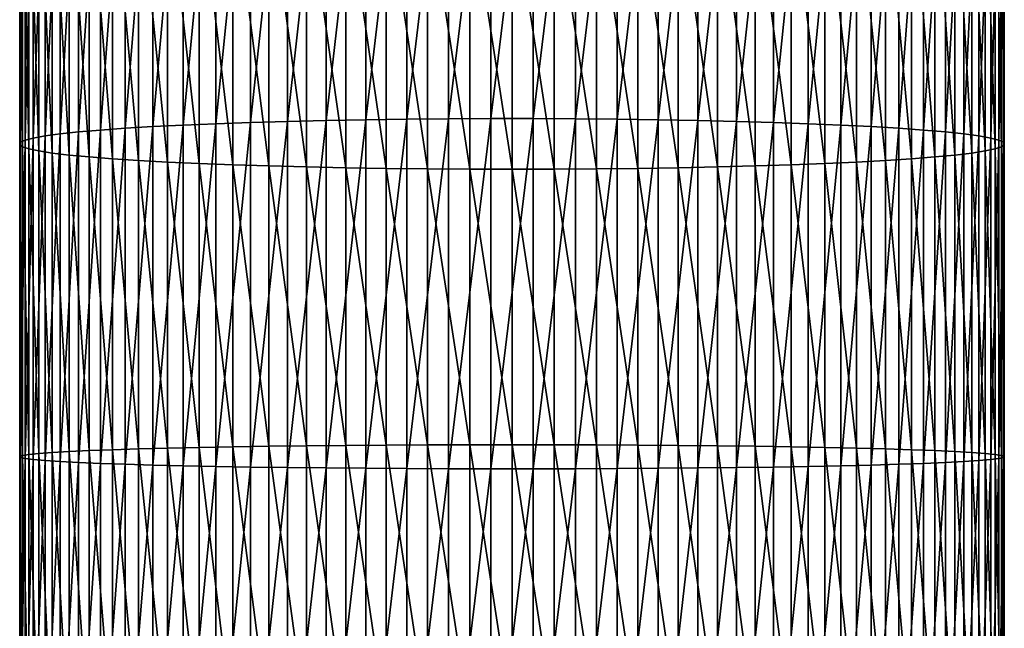
# Model space of a CAD drawing. Extents: x -30 to 96, y -254 to 30.
# Drawn here: x -14 to 14, y -126 to -108 of the extents above; entities that cross this region are included whole.
import ezdxf

# ---------------------------------------------------------------- set-up
doc = ezdxf.new("R2010")
doc.units = 0
doc.header["$MEASUREMENT"] = 0
doc.layers.add('L1', color=7, linetype='Continuous')

msp = doc.modelspace()

# ---------------------------------------------------------------- linework, layer by layer
at = {"layer": 'L1', "color": 7}
for points in [[(-0.606614, -111.2062, 499.8121), (-0.606614, -101.2144, 498.916), (-1.815349, -111.2115, 499.708)], [(-1.815349, -111.2115, 499.708), (-0.606614, -101.2144, 498.916), (-1.815349, -101.2277, 498.8126)], [(0.606614, -111.2062, 499.8121), (0.606614, -101.2144, 498.916), (-0.606614, -111.2062, 499.8121)], [(-0.606614, -111.2062, 499.8121), (0.606614, -101.2144, 498.916), (-0.606614, -101.2144, 498.916)], [(0.606614, -111.2062, 499.8121), (1.815349, -101.2277, 498.8126), (0.606614, -101.2144, 498.916)], [(-7.483294, -111.3161, 497.6783), (-7.483294, -101.486, 496.7967), (-8.4829, -111.3514, 496.9917)], [(-8.4829, -111.3514, 496.9917), (-7.483294, -101.486, 496.7967), (-8.4829, -101.5733, 496.1148)], [(-6.428285, -111.2852, 498.2766), (-6.428285, -101.4098, 497.391), (-7.483294, -111.3161, 497.6783)], [(-7.483294, -111.3161, 497.6783), (-6.428285, -101.4098, 497.391), (-7.483294, -101.486, 496.7967)], [(-5.325682, -111.2592, 498.7821), (-5.325682, -101.3455, 497.893), (-6.428285, -111.2852, 498.2766)], [(-6.428285, -111.2852, 498.2766), (-5.325682, -101.3455, 497.893), (-6.428285, -101.4098, 497.391)], [(-4.183651, -111.2382, 499.191), (-4.183651, -101.2935, 498.2992), (-5.325682, -111.2592, 498.7821)], [(-5.325682, -111.2592, 498.7821), (-4.183651, -101.2935, 498.2992), (-5.325682, -101.3455, 497.893)], [(-3.010645, -111.2222, 499.5004), (-3.010645, -101.2541, 498.6065), (-4.183651, -111.2382, 499.191)], [(-4.183651, -111.2382, 499.191), (-3.010645, -101.2541, 498.6065), (-4.183651, -101.2935, 498.2992)], [(-1.815349, -111.2115, 499.708), (-1.815349, -101.2277, 498.8126), (-3.010645, -111.2222, 499.5004)], [(-3.010645, -111.2222, 499.5004), (-1.815349, -101.2277, 498.8126), (-3.010645, -101.2541, 498.6065)], [(1.815349, -111.2115, 499.708), (1.815349, -101.2277, 498.8126), (0.606614, -111.2062, 499.8121)], [(1.815349, -111.2115, 499.708), (3.010645, -101.2541, 498.6065), (1.815349, -101.2277, 498.8126)], [(3.010645, -111.2222, 499.5004), (3.010645, -101.2541, 498.6065), (1.815349, -111.2115, 499.708)], [(3.010645, -111.2222, 499.5004), (4.183651, -101.2935, 498.2992), (3.010645, -101.2541, 498.6065)], [(4.183651, -111.2382, 499.191), (4.183651, -101.2935, 498.2992), (3.010645, -111.2222, 499.5004)], [(4.183651, -111.2382, 499.191), (5.325682, -101.3455, 497.893), (4.183651, -101.2935, 498.2992)], [(5.325682, -111.2592, 498.7821), (5.325682, -101.3455, 497.893), (4.183651, -111.2382, 499.191)], [(5.325682, -111.2592, 498.7821), (6.428285, -101.4098, 497.391), (5.325682, -101.3455, 497.893)], [(6.428285, -111.2852, 498.2766), (6.428285, -101.4098, 497.391), (5.325682, -111.2592, 498.7821)], [(6.428285, -111.2852, 498.2766), (7.483294, -101.486, 496.7967), (6.428285, -101.4098, 497.391)], [(7.483294, -111.3161, 497.6783), (7.483294, -101.486, 496.7967), (6.428285, -111.2852, 498.2766)], [(7.483294, -111.3161, 497.6783), (8.4829, -101.5733, 496.1148), (7.483294, -101.486, 496.7967)], [(-9.4197, -111.3911, 496.2218), (-9.4197, -101.6713, 495.3501), (-10.28676, -111.4347, 495.3743)], [(-10.28676, -111.4347, 495.3743), (-9.4197, -101.6713, 495.3501), (-10.28676, -101.7791, 494.5084)], [(-8.4829, -111.3514, 496.9917), (-8.4829, -101.5733, 496.1148), (-9.4197, -111.3911, 496.2218)], [(-9.4197, -111.3911, 496.2218), (-8.4829, -101.5733, 496.1148), (-9.4197, -101.6713, 495.3501)], [(8.4829, -111.3514, 496.9917), (8.4829, -101.5733, 496.1148), (7.483294, -111.3161, 497.6783)], [(8.4829, -111.3514, 496.9917), (9.4197, -101.6713, 495.3501), (8.4829, -101.5733, 496.1148)], [(9.4197, -111.3911, 496.2218), (9.4197, -101.6713, 495.3501), (8.4829, -111.3514, 496.9917)], [(9.4197, -111.3911, 496.2218), (10.28676, -101.7791, 494.5084), (9.4197, -101.6713, 495.3501)], [(-11.78655, -111.5327, 493.4723), (-11.78655, -102.0212, 492.6193), (-12.40817, -111.5863, 492.4317)], [(-12.40817, -111.5863, 492.4317), (-11.78655, -102.0212, 492.6193), (-12.40817, -102.1536, 491.5858)], [(-11.07766, -111.482, 494.4555), (-11.07766, -101.896, 493.5959), (-11.78655, -111.5327, 493.4723)], [(-11.78655, -111.5327, 493.4723), (-11.07766, -101.896, 493.5959), (-11.78655, -102.0212, 492.6193)], [(-10.28676, -111.4347, 495.3743), (-10.28676, -101.7791, 494.5084), (-11.07766, -111.482, 494.4555)], [(-11.07766, -111.482, 494.4555), (-10.28676, -101.7791, 494.5084), (-11.07766, -101.896, 493.5959)], [(10.28676, -111.4347, 495.3743), (10.28676, -101.7791, 494.5084), (9.4197, -111.3911, 496.2218)], [(10.28676, -111.4347, 495.3743), (11.07766, -101.896, 493.5959), (10.28676, -101.7791, 494.5084)], [(11.07766, -111.482, 494.4555), (11.07766, -101.896, 493.5959), (10.28676, -111.4347, 495.3743)], [(11.07766, -111.482, 494.4555), (11.78655, -102.0212, 492.6193), (11.07766, -101.896, 493.5959)], [(11.78655, -111.5327, 493.4723), (11.78655, -102.0212, 492.6193), (11.07766, -111.482, 494.4555)], [(11.78655, -111.5327, 493.4723), (12.40817, -102.1536, 491.5858), (11.78655, -102.0212, 492.6193)], [(-12.93793, -111.6424, 491.3418), (-12.93793, -102.2923, 490.5032), (-13.3719, -111.7007, 490.2103)], [(-13.3719, -111.7007, 490.2103), (-12.93793, -102.2923, 490.5032), (-13.3719, -102.4362, 489.3795)], [(-12.40817, -111.5863, 492.4317), (-12.40817, -102.1536, 491.5858), (-12.93793, -111.6424, 491.3418)], [(-12.93793, -111.6424, 491.3418), (-12.40817, -102.1536, 491.5858), (-12.93793, -102.2923, 490.5032)], [(12.40817, -111.5863, 492.4317), (12.40817, -102.1536, 491.5858), (11.78655, -111.5327, 493.4723)], [(12.40817, -111.5863, 492.4317), (12.93793, -102.2923, 490.5032), (12.40817, -102.1536, 491.5858)], [(12.93793, -111.6424, 491.3418), (12.93793, -102.2923, 490.5032), (12.40817, -111.5863, 492.4317)], [(12.93793, -111.6424, 491.3418), (13.3719, -102.4362, 489.3795), (12.93793, -102.2923, 490.5032)], [(-13.70687, -111.7607, 489.0458), (-13.70687, -102.5844, 488.2228), (-13.94035, -111.8219, 487.8568)], [(-13.94035, -111.8219, 487.8568), (-13.70687, -102.5844, 488.2228), (-13.94035, -102.7357, 487.0419)], [(-13.3719, -111.7007, 490.2103), (-13.3719, -102.4362, 489.3795), (-13.70687, -111.7607, 489.0458)], [(-13.70687, -111.7607, 489.0458), (-13.3719, -102.4362, 489.3795), (-13.70687, -102.5844, 488.2228)], [(13.3719, -111.7007, 490.2103), (13.3719, -102.4362, 489.3795), (12.93793, -111.6424, 491.3418)], [(13.3719, -111.7007, 490.2103), (13.70687, -102.5844, 488.2228), (13.3719, -102.4362, 489.3795)], [(13.70687, -111.7607, 489.0458), (13.70687, -102.5844, 488.2228), (13.3719, -111.7007, 490.2103)], [(13.70687, -111.7607, 489.0458), (13.94035, -102.7357, 487.0419), (13.70687, -102.5844, 488.2228)], [(-14.07063, -111.8839, 486.6522), (-14.07063, -102.889, 485.8455), (-14.09674, -111.9463, 485.4408)], [(-14.09674, -111.9463, 485.4408), (-14.07063, -102.889, 485.8455), (-14.09674, -103.0431, 484.6424)], [(-13.94035, -111.8219, 487.8568), (-13.94035, -102.7357, 487.0419), (-14.07063, -111.8839, 486.6522)], [(-14.07063, -111.8839, 486.6522), (-13.94035, -102.7357, 487.0419), (-14.07063, -102.889, 485.8455)], [(13.94035, -111.8219, 487.8568), (13.94035, -102.7357, 487.0419), (13.70687, -111.7607, 489.0458)], [(13.94035, -111.8219, 487.8568), (14.07063, -102.889, 485.8455), (13.94035, -102.7357, 487.0419)], [(14.07063, -111.8839, 486.6522), (14.07063, -102.889, 485.8455), (13.94035, -111.8219, 487.8568)], [(14.07063, -111.8839, 486.6522), (14.09674, -103.0431, 484.6424), (14.07063, -102.889, 485.8455)], [(-14.09674, -111.9463, 485.4408), (-14.09674, -103.0431, 484.6424), (-14.01847, -112.0086, 484.2317)], [(-14.01847, -112.0086, 484.2317), (-14.09674, -103.0431, 484.6424), (-14.01847, -103.197, 483.4415)], [(14.09674, -111.9463, 485.4408), (14.01847, -103.197, 483.4415), (14.09674, -103.0431, 484.6424)], [(14.09674, -111.9463, 485.4408), (14.09674, -103.0431, 484.6424), (14.07063, -111.8839, 486.6522)], [(-14.01847, -112.0086, 484.2317), (-14.01847, -103.197, 483.4415), (-13.83642, -112.0703, 483.0338)], [(-13.83642, -112.0703, 483.0338), (-14.01847, -103.197, 483.4415), (-13.83642, -103.3494, 482.2518)], [(-13.83642, -112.0703, 483.0338), (-13.83642, -103.3494, 482.2518), (-13.55193, -112.1309, 481.856)], [(-13.55193, -112.1309, 481.856), (-13.83642, -103.3494, 482.2518), (-13.55193, -103.4993, 481.0819)], [(13.83642, -112.0703, 483.0338), (13.55193, -103.4993, 481.0819), (13.83642, -103.3494, 482.2518)], [(14.01847, -112.0086, 484.2317), (13.83642, -103.3494, 482.2518), (14.01847, -103.197, 483.4415)], [(13.83642, -112.0703, 483.0338), (13.83642, -103.3494, 482.2518), (14.01847, -112.0086, 484.2317)], [(14.01847, -112.0086, 484.2317), (14.01847, -103.197, 483.4415), (14.09674, -111.9463, 485.4408)], [(-13.1671, -112.1901, 480.7069), (-13.55193, -112.1309, 481.856), (-13.55193, -103.4993, 481.0819)], [(-13.1671, -112.1901, 480.7069), (-13.55193, -103.4993, 481.0819), (-13.1671, -103.6455, 479.9407)], [(-12.6848, -112.2474, 479.5952), (-13.1671, -112.1901, 480.7069), (-13.1671, -103.6455, 479.9407)], [(-12.6848, -112.2474, 479.5952), (-13.1671, -103.6455, 479.9407), (-12.6848, -103.787, 478.8365)], [(13.1671, -112.1901, 480.7069), (12.6848, -103.787, 478.8365), (13.1671, -103.6455, 479.9407)], [(13.55193, -112.1309, 481.856), (13.1671, -103.6455, 479.9407), (13.55193, -103.4993, 481.0819)], [(13.1671, -112.1901, 480.7069), (13.1671, -103.6455, 479.9407), (13.55193, -112.1309, 481.856)], [(13.55193, -112.1309, 481.856), (13.55193, -103.4993, 481.0819), (13.83642, -112.0703, 483.0338)], [(-12.10857, -112.3023, 478.5289), (-12.6848, -112.2474, 479.5952), (-12.6848, -103.787, 478.8365)], [(-12.10857, -112.3023, 478.5289), (-12.6848, -103.787, 478.8365), (-12.10857, -103.9227, 477.7774)], [(-11.4427, -112.3545, 477.5161), (-12.10857, -112.3023, 478.5289), (-12.10857, -103.9227, 477.7774)], [(-11.4427, -112.3545, 477.5161), (-12.10857, -103.9227, 477.7774), (-11.4427, -104.0516, 476.7715)], [(12.10857, -112.3023, 478.5289), (11.4427, -104.0516, 476.7715), (12.10857, -103.9227, 477.7774)], [(12.6848, -112.2474, 479.5952), (12.10857, -103.9227, 477.7774), (12.6848, -103.787, 478.8365)], [(12.10857, -112.3023, 478.5289), (12.10857, -103.9227, 477.7774), (12.6848, -112.2474, 479.5952)], [(12.6848, -112.2474, 479.5952), (12.6848, -103.787, 478.8365), (13.1671, -112.1901, 480.7069)], [(-10.69211, -112.4035, 476.5642), (-11.4427, -112.3545, 477.5161), (-11.4427, -104.0516, 476.7715)], [(-10.69211, -112.4035, 476.5642), (-11.4427, -104.0516, 476.7715), (-10.69211, -104.1727, 475.8261)], [(-9.862362, -112.449, 475.6802), (-10.69211, -112.4035, 476.5642), (-10.69211, -104.1727, 475.8261)], [(-9.862362, -112.449, 475.6802), (-10.69211, -104.1727, 475.8261), (-9.862362, -104.2852, 474.9481)], [(-8.959595, -112.4907, 474.8708), (-9.862362, -112.449, 475.6802), (-9.862362, -104.2852, 474.9481)], [(-8.959595, -112.4907, 474.8708), (-9.862362, -104.2852, 474.9481), (-8.959595, -104.3882, 474.1442)], [(9.862362, -112.449, 475.6802), (8.959595, -104.3882, 474.1442), (9.862362, -104.2852, 474.9481)], [(10.69211, -112.4035, 476.5642), (9.862362, -104.2852, 474.9481), (10.69211, -104.1727, 475.8261)], [(9.862362, -112.449, 475.6802), (9.862362, -104.2852, 474.9481), (10.69211, -112.4035, 476.5642)], [(11.4427, -112.3545, 477.5161), (10.69211, -104.1727, 475.8261), (11.4427, -104.0516, 476.7715)], [(10.69211, -112.4035, 476.5642), (10.69211, -104.1727, 475.8261), (11.4427, -112.3545, 477.5161)], [(11.4427, -112.3545, 477.5161), (11.4427, -104.0516, 476.7715), (12.10857, -112.3023, 478.5289)], [(-7.990494, -112.5282, 474.1419), (-8.959595, -112.4907, 474.8708), (-8.959595, -104.3882, 474.1442)], [(-7.990494, -112.5282, 474.1419), (-8.959595, -104.3882, 474.1442), (-7.990494, -104.4809, 473.4202)], [(-6.962235, -112.5614, 473.4988), (-7.990494, -112.5282, 474.1419), (-7.990494, -104.4809, 473.4202)], [(-6.962235, -112.5614, 473.4988), (-7.990494, -104.4809, 473.4202), (-6.962235, -104.5627, 472.7815)], [(-5.88243, -112.5898, 472.9465), (-6.962235, -112.5614, 473.4988), (-6.962235, -104.5627, 472.7815)], [(-5.88243, -112.5898, 472.9465), (-6.962235, -104.5627, 472.7815), (-5.88243, -104.633, 472.2329)], [(6.962235, -112.5614, 473.4988), (5.88243, -104.633, 472.2329), (6.962235, -104.5627, 472.7815)], [(7.990494, -112.5282, 474.1419), (6.962235, -104.5627, 472.7815), (7.990494, -104.4809, 473.4202)], [(6.962235, -112.5614, 473.4988), (6.962235, -104.5627, 472.7815), (7.990494, -112.5282, 474.1419)], [(8.959595, -112.4907, 474.8708), (7.990494, -104.4809, 473.4202), (8.959595, -104.3882, 474.1442)], [(7.990494, -112.5282, 474.1419), (7.990494, -104.4809, 473.4202), (8.959595, -112.4907, 474.8708)], [(8.959595, -112.4907, 474.8708), (8.959595, -104.3882, 474.1442), (9.862362, -112.449, 475.6802)], [(-4.759073, -112.6134, 472.4888), (-5.88243, -112.5898, 472.9465), (-5.88243, -104.633, 472.2329)], [(-4.759073, -112.6134, 472.4888), (-5.88243, -104.633, 472.2329), (-4.759073, -104.6913, 471.7784)], [(-3.600481, -112.6319, 472.1293), (-4.759073, -112.6134, 472.4888), (-4.759073, -104.6913, 471.7784)], [(-3.600481, -112.6319, 472.1293), (-4.759073, -104.6913, 471.7784), (-3.600481, -104.737, 471.4213)], [(-2.415233, -112.6452, 471.8706), (-3.600481, -112.6319, 472.1293), (-3.600481, -104.737, 471.4213)], [(-2.415233, -112.6452, 471.8706), (-3.600481, -104.737, 471.4213), (-2.415233, -104.7699, 471.1643)], [(-1.212104, -112.6533, 471.7146), (-2.415233, -112.6452, 471.8706), (-2.415233, -104.7699, 471.1643)], [(-1.212104, -112.6533, 471.7146), (-2.415233, -104.7699, 471.1643), (-1.212104, -104.7898, 471.0094)], [(0, -112.6559, 471.6625), (-1.212104, -112.6533, 471.7146), (-1.212104, -104.7898, 471.0094)], [(0, -112.6559, 471.6625), (-1.212104, -104.7898, 471.0094), (0, -104.7964, 470.9576)], [(1.212104, -112.6533, 471.7146), (0, -104.7964, 470.9576), (1.212104, -104.7898, 471.0094)], [(0, -112.6559, 471.6625), (0, -104.7964, 470.9576), (1.212104, -112.6533, 471.7146)], [(2.415233, -112.6452, 471.8706), (1.212104, -104.7898, 471.0094), (2.415233, -104.7699, 471.1643)], [(1.212104, -112.6533, 471.7146), (1.212104, -104.7898, 471.0094), (2.415233, -112.6452, 471.8706)], [(3.600481, -112.6319, 472.1293), (2.415233, -104.7699, 471.1643), (3.600481, -104.737, 471.4213)], [(2.415233, -112.6452, 471.8706), (2.415233, -104.7699, 471.1643), (3.600481, -112.6319, 472.1293)], [(4.759073, -112.6134, 472.4888), (3.600481, -104.737, 471.4213), (4.759073, -104.6913, 471.7784)], [(3.600481, -112.6319, 472.1293), (3.600481, -104.737, 471.4213), (4.759073, -112.6134, 472.4888)], [(5.88243, -112.5898, 472.9465), (4.759073, -104.6913, 471.7784), (5.88243, -104.633, 472.2329)], [(4.759073, -112.6134, 472.4888), (4.759073, -104.6913, 471.7784), (5.88243, -112.5898, 472.9465)], [(5.88243, -112.5898, 472.9465), (5.88243, -104.633, 472.2329), (6.962235, -112.5614, 473.4988)], [(-8.4829, -121.1679, 497.124), (-8.4829, -111.3514, 496.9917), (-9.4197, -121.149, 496.3533)], [(-9.4197, -121.149, 496.3533), (-8.4829, -111.3514, 496.9917), (-9.4197, -111.3911, 496.2218)], [(-7.483294, -121.1847, 497.8113), (-7.483294, -111.3161, 497.6783), (-8.4829, -121.1679, 497.124)], [(-8.4829, -121.1679, 497.124), (-7.483294, -111.3161, 497.6783), (-8.4829, -111.3514, 496.9917)], [(-6.428285, -121.1994, 498.4102), (-6.428285, -111.2852, 498.2766), (-7.483294, -121.1847, 497.8113)], [(-7.483294, -121.1847, 497.8113), (-6.428285, -111.2852, 498.2766), (-7.483294, -111.3161, 497.6783)], [(-5.325682, -121.2118, 498.9162), (-5.325682, -111.2592, 498.7821), (-6.428285, -121.1994, 498.4102)], [(-6.428285, -121.1994, 498.4102), (-5.325682, -111.2592, 498.7821), (-6.428285, -111.2852, 498.2766)], [(-4.183651, -121.2218, 499.3256), (-4.183651, -111.2382, 499.191), (-5.325682, -121.2118, 498.9162)], [(-5.325682, -121.2118, 498.9162), (-4.183651, -111.2382, 499.191), (-5.325682, -111.2592, 498.7821)], [(-3.010645, -121.2294, 499.6353), (-3.010645, -111.2222, 499.5004), (-4.183651, -121.2218, 499.3256)], [(-4.183651, -121.2218, 499.3256), (-3.010645, -111.2222, 499.5004), (-4.183651, -111.2382, 499.191)], [(-1.815349, -121.2345, 499.843), (-1.815349, -111.2115, 499.708), (-3.010645, -121.2294, 499.6353)], [(-3.010645, -121.2294, 499.6353), (-1.815349, -111.2115, 499.708), (-3.010645, -111.2222, 499.5004)], [(-0.606614, -121.2371, 499.9473), (-0.606614, -111.2062, 499.8121), (-1.815349, -121.2345, 499.843)], [(-1.815349, -121.2345, 499.843), (-0.606614, -111.2062, 499.8121), (-1.815349, -111.2115, 499.708)], [(0.606614, -121.2371, 499.9473), (0.606614, -111.2062, 499.8121), (-0.606614, -121.2371, 499.9473)], [(-0.606614, -121.2371, 499.9473), (0.606614, -111.2062, 499.8121), (-0.606614, -111.2062, 499.8121)], [(0.606614, -121.2371, 499.9473), (1.815349, -111.2115, 499.708), (0.606614, -111.2062, 499.8121)], [(1.815349, -121.2345, 499.843), (1.815349, -111.2115, 499.708), (0.606614, -121.2371, 499.9473)], [(1.815349, -121.2345, 499.843), (3.010645, -111.2222, 499.5004), (1.815349, -111.2115, 499.708)], [(3.010645, -121.2294, 499.6353), (3.010645, -111.2222, 499.5004), (1.815349, -121.2345, 499.843)], [(3.010645, -121.2294, 499.6353), (4.183651, -111.2382, 499.191), (3.010645, -111.2222, 499.5004)], [(4.183651, -121.2218, 499.3256), (4.183651, -111.2382, 499.191), (3.010645, -121.2294, 499.6353)], [(4.183651, -121.2218, 499.3256), (5.325682, -111.2592, 498.7821), (4.183651, -111.2382, 499.191)], [(5.325682, -121.2118, 498.9162), (5.325682, -111.2592, 498.7821), (4.183651, -121.2218, 499.3256)], [(5.325682, -121.2118, 498.9162), (6.428285, -111.2852, 498.2766), (5.325682, -111.2592, 498.7821)], [(6.428285, -121.1994, 498.4102), (6.428285, -111.2852, 498.2766), (5.325682, -121.2118, 498.9162)], [(6.428285, -121.1994, 498.4102), (7.483294, -111.3161, 497.6783), (6.428285, -111.2852, 498.2766)], [(7.483294, -121.1847, 497.8113), (7.483294, -111.3161, 497.6783), (6.428285, -121.1994, 498.4102)], [(7.483294, -121.1847, 497.8113), (8.4829, -111.3514, 496.9917), (7.483294, -111.3161, 497.6783)], [(8.4829, -121.1679, 497.124), (8.4829, -111.3514, 496.9917), (7.483294, -121.1847, 497.8113)], [(8.4829, -121.1679, 497.124), (9.4197, -111.3911, 496.2218), (8.4829, -111.3514, 496.9917)], [(-12.93793, -121.0292, 491.4682), (-12.93793, -111.6424, 491.3418), (-13.3719, -121.0015, 490.3356)], [(-13.3719, -121.0015, 490.3356), (-12.93793, -111.6424, 491.3418), (-13.3719, -111.7007, 490.2103)], [(-12.40817, -121.056, 492.5594), (-12.40817, -111.5863, 492.4317), (-12.93793, -121.0292, 491.4682)], [(-12.93793, -121.0292, 491.4682), (-12.40817, -111.5863, 492.4317), (-12.93793, -111.6424, 491.3418)], [(-11.78655, -121.0815, 493.6009), (-11.78655, -111.5327, 493.4723), (-12.40817, -121.056, 492.5594)], [(-12.40817, -121.056, 492.5594), (-11.78655, -111.5327, 493.4723), (-12.40817, -111.5863, 492.4317)], [(-11.07766, -121.1056, 494.5852), (-11.07766, -111.482, 494.4555), (-11.78655, -121.0815, 493.6009)], [(-11.78655, -121.0815, 493.6009), (-11.07766, -111.482, 494.4555), (-11.78655, -111.5327, 493.4723)], [(-10.28676, -121.1282, 495.5049), (-10.28676, -111.4347, 495.3743), (-11.07766, -121.1056, 494.5852)], [(-11.07766, -121.1056, 494.5852), (-10.28676, -111.4347, 495.3743), (-11.07766, -111.482, 494.4555)], [(-9.4197, -121.149, 496.3533), (-9.4197, -111.3911, 496.2218), (-10.28676, -121.1282, 495.5049)], [(-10.28676, -121.1282, 495.5049), (-9.4197, -111.3911, 496.2218), (-10.28676, -111.4347, 495.3743)], [(9.4197, -121.149, 496.3533), (9.4197, -111.3911, 496.2218), (8.4829, -121.1679, 497.124)], [(9.4197, -121.149, 496.3533), (10.28676, -111.4347, 495.3743), (9.4197, -111.3911, 496.2218)], [(10.28676, -121.1282, 495.5049), (10.28676, -111.4347, 495.3743), (9.4197, -121.149, 496.3533)], [(10.28676, -121.1282, 495.5049), (11.07766, -111.482, 494.4555), (10.28676, -111.4347, 495.3743)], [(11.07766, -121.1056, 494.5852), (11.07766, -111.482, 494.4555), (10.28676, -121.1282, 495.5049)], [(11.07766, -121.1056, 494.5852), (11.78655, -111.5327, 493.4723), (11.07766, -111.482, 494.4555)], [(11.78655, -121.0815, 493.6009), (11.78655, -111.5327, 493.4723), (11.07766, -121.1056, 494.5852)], [(11.78655, -121.0815, 493.6009), (12.40817, -111.5863, 492.4317), (11.78655, -111.5327, 493.4723)], [(12.40817, -121.056, 492.5594), (12.40817, -111.5863, 492.4317), (11.78655, -121.0815, 493.6009)], [(12.40817, -121.056, 492.5594), (12.93793, -111.6424, 491.3418), (12.40817, -111.5863, 492.4317)], [(12.93793, -121.0292, 491.4682), (12.93793, -111.6424, 491.3418), (12.40817, -121.056, 492.5594)], [(12.93793, -121.0292, 491.4682), (13.3719, -111.7007, 490.2103), (12.93793, -111.6424, 491.3418)], [(-14.07063, -120.9141, 486.7739), (-14.07063, -111.8839, 486.6522), (-14.09674, -120.8844, 485.5613)], [(-14.09674, -120.8844, 485.5613), (-14.07063, -111.8839, 486.6522), (-14.09674, -111.9463, 485.4408)], [(-13.94035, -120.9437, 487.9797), (-13.94035, -111.8219, 487.8568), (-14.07063, -120.9141, 486.7739)], [(-14.07063, -120.9141, 486.7739), (-13.94035, -111.8219, 487.8568), (-14.07063, -111.8839, 486.6522)], [(-13.70687, -120.9729, 489.1699), (-13.70687, -111.7607, 489.0458), (-13.94035, -120.9437, 487.9797)], [(-13.94035, -120.9437, 487.9797), (-13.70687, -111.7607, 489.0458), (-13.94035, -111.8219, 487.8568)], [(-13.3719, -121.0015, 490.3356), (-13.3719, -111.7007, 490.2103), (-13.70687, -120.9729, 489.1699)], [(-13.70687, -120.9729, 489.1699), (-13.3719, -111.7007, 490.2103), (-13.70687, -111.7607, 489.0458)], [(13.3719, -121.0015, 490.3356), (13.3719, -111.7007, 490.2103), (12.93793, -121.0292, 491.4682)], [(13.3719, -121.0015, 490.3356), (13.70687, -111.7607, 489.0458), (13.3719, -111.7007, 490.2103)], [(13.70687, -120.9729, 489.1699), (13.70687, -111.7607, 489.0458), (13.3719, -121.0015, 490.3356)], [(13.70687, -120.9729, 489.1699), (13.94035, -111.8219, 487.8568), (13.70687, -111.7607, 489.0458)], [(13.94035, -120.9437, 487.9797), (13.94035, -111.8219, 487.8568), (13.70687, -120.9729, 489.1699)], [(13.94035, -120.9437, 487.9797), (14.07063, -111.8839, 486.6522), (13.94035, -111.8219, 487.8568)], [(14.07063, -120.9141, 486.7739), (14.07063, -111.8839, 486.6522), (13.94035, -120.9437, 487.9797)], [(14.07063, -120.9141, 486.7739), (14.09674, -111.9463, 485.4408), (14.07063, -111.8839, 486.6522)], [(-14.09674, -120.8844, 485.5613), (-14.09674, -111.9463, 485.4408), (-14.01847, -120.8547, 484.3509)], [(-14.01847, -120.8547, 484.3509), (-14.09674, -111.9463, 485.4408), (-14.01847, -112.0086, 484.2317)], [(-14.01847, -120.8547, 484.3509), (-14.01847, -112.0086, 484.2317), (-13.83642, -120.8254, 483.1518)], [(-13.83642, -120.8254, 483.1518), (-14.01847, -112.0086, 484.2317), (-13.83642, -112.0703, 483.0338)], [(-13.83642, -120.8254, 483.1518), (-13.83642, -112.0703, 483.0338), (-13.55193, -120.7964, 481.9728)], [(-13.55193, -120.7964, 481.9728), (-13.83642, -112.0703, 483.0338), (-13.55193, -112.1309, 481.856)], [(-13.1671, -120.7682, 480.8225), (-13.55193, -120.7964, 481.9728), (-13.55193, -112.1309, 481.856)], [(-13.1671, -120.7682, 480.8225), (-13.55193, -112.1309, 481.856), (-13.1671, -112.1901, 480.7069)], [(-12.6848, -120.741, 479.7096), (-13.1671, -120.7682, 480.8225), (-13.1671, -112.1901, 480.7069)], [(-12.6848, -120.741, 479.7096), (-13.1671, -112.1901, 480.7069), (-12.6848, -112.2474, 479.5952)], [(13.1671, -120.7682, 480.8225), (12.6848, -112.2474, 479.5952), (13.1671, -112.1901, 480.7069)], [(13.55193, -120.7964, 481.9728), (13.1671, -112.1901, 480.7069), (13.55193, -112.1309, 481.856)], [(13.1671, -120.7682, 480.8225), (13.1671, -112.1901, 480.7069), (13.55193, -120.7964, 481.9728)], [(13.83642, -120.8254, 483.1518), (13.55193, -112.1309, 481.856), (13.83642, -112.0703, 483.0338)], [(13.55193, -120.7964, 481.9728), (13.55193, -112.1309, 481.856), (13.83642, -120.8254, 483.1518)], [(14.01847, -120.8547, 484.3509), (13.83642, -112.0703, 483.0338), (14.01847, -112.0086, 484.2317)], [(13.83642, -120.8254, 483.1518), (13.83642, -112.0703, 483.0338), (14.01847, -120.8547, 484.3509)], [(14.09674, -120.8844, 485.5613), (14.01847, -112.0086, 484.2317), (14.09674, -111.9463, 485.4408)], [(14.01847, -120.8547, 484.3509), (14.01847, -112.0086, 484.2317), (14.09674, -120.8844, 485.5613)], [(14.09674, -120.8844, 485.5613), (14.09674, -111.9463, 485.4408), (14.07063, -120.9141, 486.7739)], [(-12.10857, -120.7148, 478.6423), (-12.6848, -120.741, 479.7096), (-12.6848, -112.2474, 479.5952)], [(-12.10857, -120.7148, 478.6423), (-12.6848, -112.2474, 479.5952), (-12.10857, -112.3023, 478.5289)], [(-11.4427, -120.6899, 477.6284), (-12.10857, -120.7148, 478.6423), (-12.10857, -112.3023, 478.5289)], [(-11.4427, -120.6899, 477.6284), (-12.10857, -112.3023, 478.5289), (-11.4427, -112.3545, 477.5161)], [(-10.69211, -120.6666, 476.6756), (-11.4427, -120.6899, 477.6284), (-11.4427, -112.3545, 477.5161)], [(-10.69211, -120.6666, 476.6756), (-11.4427, -112.3545, 477.5161), (-10.69211, -112.4035, 476.5642)], [(-9.862362, -120.6449, 475.7907), (-10.69211, -120.6666, 476.6756), (-10.69211, -112.4035, 476.5642)], [(-9.862362, -120.6449, 475.7907), (-10.69211, -112.4035, 476.5642), (-9.862362, -112.449, 475.6802)], [(-8.959595, -120.625, 474.9804), (-9.862362, -120.6449, 475.7907), (-9.862362, -112.449, 475.6802)], [(-8.959595, -120.625, 474.9804), (-9.862362, -112.449, 475.6802), (-8.959595, -112.4907, 474.8708)], [(-7.990494, -120.6071, 474.2507), (-8.959595, -120.625, 474.9804), (-8.959595, -112.4907, 474.8708)], [(-7.990494, -120.6071, 474.2507), (-8.959595, -112.4907, 474.8708), (-7.990494, -112.5282, 474.1419)], [(8.959595, -120.625, 474.9804), (7.990494, -112.5282, 474.1419), (8.959595, -112.4907, 474.8708)], [(9.862362, -120.6449, 475.7907), (8.959595, -112.4907, 474.8708), (9.862362, -112.449, 475.6802)], [(8.959595, -120.625, 474.9804), (8.959595, -112.4907, 474.8708), (9.862362, -120.6449, 475.7907)], [(10.69211, -120.6666, 476.6756), (9.862362, -112.449, 475.6802), (10.69211, -112.4035, 476.5642)], [(9.862362, -120.6449, 475.7907), (9.862362, -112.449, 475.6802), (10.69211, -120.6666, 476.6756)], [(11.4427, -120.6899, 477.6284), (10.69211, -112.4035, 476.5642), (11.4427, -112.3545, 477.5161)], [(10.69211, -120.6666, 476.6756), (10.69211, -112.4035, 476.5642), (11.4427, -120.6899, 477.6284)], [(12.10857, -120.7148, 478.6423), (11.4427, -112.3545, 477.5161), (12.10857, -112.3023, 478.5289)], [(11.4427, -120.6899, 477.6284), (11.4427, -112.3545, 477.5161), (12.10857, -120.7148, 478.6423)], [(12.6848, -120.741, 479.7096), (12.10857, -112.3023, 478.5289), (12.6848, -112.2474, 479.5952)], [(12.10857, -120.7148, 478.6423), (12.10857, -112.3023, 478.5289), (12.6848, -120.741, 479.7096)], [(12.6848, -120.741, 479.7096), (12.6848, -112.2474, 479.5952), (13.1671, -120.7682, 480.8225)], [(-6.962235, -120.5914, 473.607), (-7.990494, -120.6071, 474.2507), (-7.990494, -112.5282, 474.1419)], [(-6.962235, -120.5914, 473.607), (-7.990494, -112.5282, 474.1419), (-6.962235, -112.5614, 473.4988)], [(-5.88243, -120.5778, 473.0541), (-6.962235, -120.5914, 473.607), (-6.962235, -112.5614, 473.4988)], [(-5.88243, -120.5778, 473.0541), (-6.962235, -112.5614, 473.4988), (-5.88243, -112.5898, 472.9465)], [(-4.759073, -120.5666, 472.596), (-5.88243, -120.5778, 473.0541), (-5.88243, -112.5898, 472.9465)], [(-4.759073, -120.5666, 472.596), (-5.88243, -112.5898, 472.9465), (-4.759073, -112.6134, 472.4888)], [(-3.600481, -120.5578, 472.2361), (-4.759073, -120.5666, 472.596), (-4.759073, -112.6134, 472.4888)], [(-3.600481, -120.5578, 472.2361), (-4.759073, -112.6134, 472.4888), (-3.600481, -112.6319, 472.1293)], [(-2.415233, -120.5514, 471.9771), (-3.600481, -120.5578, 472.2361), (-3.600481, -112.6319, 472.1293)], [(-2.415233, -120.5514, 471.9771), (-3.600481, -112.6319, 472.1293), (-2.415233, -112.6452, 471.8706)], [(-1.212104, -120.5476, 471.821), (-2.415233, -120.5514, 471.9771), (-2.415233, -112.6452, 471.8706)], [(-1.212104, -120.5476, 471.821), (-2.415233, -112.6452, 471.8706), (-1.212104, -112.6533, 471.7146)], [(0, -120.5463, 471.7688), (-1.212104, -120.5476, 471.821), (-1.212104, -112.6533, 471.7146)], [(0, -120.5463, 471.7688), (-1.212104, -112.6533, 471.7146), (0, -112.6559, 471.6625)], [(1.212104, -120.5476, 471.821), (0, -112.6559, 471.6625), (1.212104, -112.6533, 471.7146)], [(0, -120.5463, 471.7688), (0, -112.6559, 471.6625), (1.212104, -120.5476, 471.821)], [(2.415233, -120.5514, 471.9771), (1.212104, -112.6533, 471.7146), (2.415233, -112.6452, 471.8706)], [(1.212104, -120.5476, 471.821), (1.212104, -112.6533, 471.7146), (2.415233, -120.5514, 471.9771)], [(3.600481, -120.5578, 472.2361), (2.415233, -112.6452, 471.8706), (3.600481, -112.6319, 472.1293)], [(2.415233, -120.5514, 471.9771), (2.415233, -112.6452, 471.8706), (3.600481, -120.5578, 472.2361)], [(4.759073, -120.5666, 472.596), (3.600481, -112.6319, 472.1293), (4.759073, -112.6134, 472.4888)], [(3.600481, -120.5578, 472.2361), (3.600481, -112.6319, 472.1293), (4.759073, -120.5666, 472.596)], [(5.88243, -120.5778, 473.0541), (4.759073, -112.6134, 472.4888), (5.88243, -112.5898, 472.9465)], [(4.759073, -120.5666, 472.596), (4.759073, -112.6134, 472.4888), (5.88243, -120.5778, 473.0541)], [(6.962235, -120.5914, 473.607), (5.88243, -112.5898, 472.9465), (6.962235, -112.5614, 473.4988)], [(5.88243, -120.5778, 473.0541), (5.88243, -112.5898, 472.9465), (6.962235, -120.5914, 473.607)], [(7.990494, -120.6071, 474.2507), (6.962235, -112.5614, 473.4988), (7.990494, -112.5282, 474.1419)], [(6.962235, -120.5914, 473.607), (6.962235, -112.5614, 473.4988), (7.990494, -120.6071, 474.2507)], [(7.990494, -120.6071, 474.2507), (7.990494, -112.5282, 474.1419), (8.959595, -120.625, 474.9804)], [(-10.69211, -128.9143, 476.1594), (-11.4427, -120.6899, 477.6284), (-10.69211, -120.6666, 476.6756)], [(-9.862362, -128.8255, 475.2788), (-10.69211, -120.6666, 476.6756), (-9.862362, -120.6449, 475.7907)], [(-9.862362, -128.8255, 475.2788), (-10.69211, -128.9143, 476.1594), (-10.69211, -120.6666, 476.6756)], [(-8.959595, -128.7442, 474.4724), (-9.862362, -120.6449, 475.7907), (-8.959595, -120.625, 474.9804)], [(-8.959595, -128.7442, 474.4724), (-9.862362, -128.8255, 475.2788), (-9.862362, -120.6449, 475.7907)], [(-7.990494, -128.671, 473.7461), (-8.959595, -120.625, 474.9804), (-7.990494, -120.6071, 474.2507)], [(-7.990494, -128.671, 473.7461), (-8.959595, -128.7442, 474.4724), (-8.959595, -120.625, 474.9804)], [(-6.962235, -128.6064, 473.1055), (-7.990494, -120.6071, 474.2507), (-6.962235, -120.5914, 473.607)], [(-6.962235, -128.6064, 473.1055), (-7.990494, -128.671, 473.7461), (-7.990494, -120.6071, 474.2507)], [(-5.88243, -128.5509, 472.5552), (-6.962235, -120.5914, 473.607), (-5.88243, -120.5778, 473.0541)], [(-5.88243, -128.5509, 472.5552), (-6.962235, -128.6064, 473.1055), (-6.962235, -120.5914, 473.607)], [(-4.759073, -128.505, 472.0992), (-5.88243, -120.5778, 473.0541), (-4.759073, -120.5666, 472.596)], [(-4.759073, -128.505, 472.0992), (-5.88243, -128.5509, 472.5552), (-5.88243, -120.5778, 473.0541)], [(-3.600481, -128.4689, 471.7411), (-4.759073, -120.5666, 472.596), (-3.600481, -120.5578, 472.2361)], [(-3.600481, -128.4689, 471.7411), (-4.759073, -128.505, 472.0992), (-4.759073, -120.5666, 472.596)], [(-2.415233, -128.4429, 471.4833), (-3.600481, -120.5578, 472.2361), (-2.415233, -120.5514, 471.9771)], [(-2.415233, -128.4429, 471.4833), (-3.600481, -128.4689, 471.7411), (-3.600481, -120.5578, 472.2361)], [(-1.212104, -128.4272, 471.3279), (-2.415233, -120.5514, 471.9771), (-1.212104, -120.5476, 471.821)], [(-1.212104, -128.4272, 471.3279), (-2.415233, -128.4429, 471.4833), (-2.415233, -120.5514, 471.9771)], [(0, -128.422, 471.276), (-1.212104, -120.5476, 471.821), (0, -120.5463, 471.7688)], [(0, -128.422, 471.276), (-1.212104, -128.4272, 471.3279), (-1.212104, -120.5476, 471.821)], [(0, -128.422, 471.276), (0, -120.5463, 471.7688), (1.212104, -128.4272, 471.3279)], [(1.212104, -128.4272, 471.3279), (0, -120.5463, 471.7688), (1.212104, -120.5476, 471.821)], [(1.212104, -128.4272, 471.3279), (1.212104, -120.5476, 471.821), (2.415233, -128.4429, 471.4833)], [(2.415233, -128.4429, 471.4833), (1.212104, -120.5476, 471.821), (2.415233, -120.5514, 471.9771)], [(2.415233, -128.4429, 471.4833), (2.415233, -120.5514, 471.9771), (3.600481, -128.4689, 471.7411)], [(3.600481, -128.4689, 471.7411), (2.415233, -120.5514, 471.9771), (3.600481, -120.5578, 472.2361)], [(3.600481, -128.4689, 471.7411), (3.600481, -120.5578, 472.2361), (4.759073, -128.505, 472.0992)], [(4.759073, -128.505, 472.0992), (3.600481, -120.5578, 472.2361), (4.759073, -120.5666, 472.596)], [(4.759073, -128.505, 472.0992), (4.759073, -120.5666, 472.596), (5.88243, -128.5509, 472.5552)], [(5.88243, -128.5509, 472.5552), (4.759073, -120.5666, 472.596), (5.88243, -120.5778, 473.0541)], [(5.88243, -128.5509, 472.5552), (5.88243, -120.5778, 473.0541), (6.962235, -128.6064, 473.1055)], [(6.962235, -128.6064, 473.1055), (5.88243, -120.5778, 473.0541), (6.962235, -120.5914, 473.607)], [(6.962235, -128.6064, 473.1055), (6.962235, -120.5914, 473.607), (7.990494, -128.671, 473.7461)], [(7.990494, -128.671, 473.7461), (6.962235, -120.5914, 473.607), (7.990494, -120.6071, 474.2507)], [(7.990494, -128.671, 473.7461), (7.990494, -120.6071, 474.2507), (8.959595, -128.7442, 474.4724)], [(8.959595, -128.7442, 474.4724), (7.990494, -120.6071, 474.2507), (8.959595, -120.625, 474.9804)], [(8.959595, -128.7442, 474.4724), (8.959595, -120.625, 474.9804), (9.862362, -128.8255, 475.2788)], [(9.862362, -128.8255, 475.2788), (8.959595, -120.625, 474.9804), (9.862362, -120.6449, 475.7907)], [(9.862362, -128.8255, 475.2788), (9.862362, -120.6449, 475.7907), (10.69211, -128.9143, 476.1594)], [(10.69211, -128.9143, 476.1594), (9.862362, -120.6449, 475.7907), (10.69211, -120.6666, 476.6756)], [(10.69211, -128.9143, 476.1594), (10.69211, -120.6666, 476.6756), (11.4427, -129.0099, 477.1078)], [(11.4427, -129.0099, 477.1078), (10.69211, -120.6666, 476.6756), (11.4427, -120.6899, 477.6284)], [(-14.01847, -129.6844, 483.7984), (-14.09674, -120.8844, 485.5613), (-14.01847, -120.8547, 484.3509)], [(-14.09674, -129.8059, 485.003), (-14.07063, -120.9141, 486.7739), (-14.09674, -120.8844, 485.5613)], [(-14.09674, -129.8059, 485.003), (-14.09674, -120.8844, 485.5613), (-14.01847, -129.6844, 483.7984)], [(-14.07063, -129.9275, 486.2099), (-14.07063, -120.9141, 486.7739), (-14.09674, -129.8059, 485.003)], [(-14.07063, -129.9275, 486.2099), (-13.94035, -120.9437, 487.9797), (-14.07063, -120.9141, 486.7739)], [(-13.94035, -130.0485, 487.41), (-13.94035, -120.9437, 487.9797), (-14.07063, -129.9275, 486.2099)], [(-13.83642, -129.5641, 482.605), (-14.01847, -120.8547, 484.3509), (-13.83642, -120.8254, 483.1518)], [(-14.01847, -129.6844, 483.7984), (-14.01847, -120.8547, 484.3509), (-13.83642, -129.5641, 482.605)], [(-13.94035, -130.0485, 487.41), (-13.70687, -120.9729, 489.1699), (-13.94035, -120.9437, 487.9797)], [(-13.55193, -129.4458, 481.4315), (-13.83642, -120.8254, 483.1518), (-13.55193, -120.7964, 481.9728)], [(-13.83642, -129.5641, 482.605), (-13.83642, -120.8254, 483.1518), (-13.55193, -129.4458, 481.4315)], [(-13.1671, -129.3304, 480.2868), (-13.55193, -120.7964, 481.9728), (-13.1671, -120.7682, 480.8225)], [(-13.1671, -129.3304, 480.2868), (-13.55193, -129.4458, 481.4315), (-13.55193, -120.7964, 481.9728)], [(-12.6848, -129.2187, 479.1791), (-13.1671, -120.7682, 480.8225), (-12.6848, -120.741, 479.7096)], [(-12.6848, -129.2187, 479.1791), (-13.1671, -129.3304, 480.2868), (-13.1671, -120.7682, 480.8225)], [(-12.10857, -129.1116, 478.1169), (-12.6848, -120.741, 479.7096), (-12.10857, -120.7148, 478.6423)], [(-12.10857, -129.1116, 478.1169), (-12.6848, -129.2187, 479.1791), (-12.6848, -120.741, 479.7096)], [(-11.4427, -129.0099, 477.1078), (-12.10857, -120.7148, 478.6423), (-11.4427, -120.6899, 477.6284)], [(-11.4427, -129.0099, 477.1078), (-12.10857, -129.1116, 478.1169), (-12.10857, -120.7148, 478.6423)], [(-10.69211, -128.9143, 476.1594), (-11.4427, -129.0099, 477.1078), (-11.4427, -120.6899, 477.6284)], [(11.4427, -129.0099, 477.1078), (11.4427, -120.6899, 477.6284), (12.10857, -129.1116, 478.1169)], [(12.10857, -129.1116, 478.1169), (11.4427, -120.6899, 477.6284), (12.10857, -120.7148, 478.6423)], [(12.10857, -129.1116, 478.1169), (12.10857, -120.7148, 478.6423), (12.6848, -129.2187, 479.1791)], [(12.6848, -129.2187, 479.1791), (12.10857, -120.7148, 478.6423), (12.6848, -120.741, 479.7096)], [(12.6848, -129.2187, 479.1791), (12.6848, -120.741, 479.7096), (13.1671, -129.3304, 480.2868)], [(13.1671, -129.3304, 480.2868), (12.6848, -120.741, 479.7096), (13.1671, -120.7682, 480.8225)], [(13.1671, -129.3304, 480.2868), (13.1671, -120.7682, 480.8225), (13.55193, -129.4458, 481.4315)], [(13.55193, -129.4458, 481.4315), (13.1671, -120.7682, 480.8225), (13.55193, -120.7964, 481.9728)], [(13.55193, -129.4458, 481.4315), (13.55193, -120.7964, 481.9728), (13.83642, -129.5641, 482.605)], [(13.83642, -129.5641, 482.605), (13.55193, -120.7964, 481.9728), (13.83642, -120.8254, 483.1518)], [(13.94035, -130.0485, 487.41), (13.94035, -120.9437, 487.9797), (13.70687, -130.1679, 488.5945)], [(13.70687, -130.1679, 488.5945), (13.94035, -120.9437, 487.9797), (13.70687, -120.9729, 489.1699)], [(13.83642, -129.5641, 482.605), (13.83642, -120.8254, 483.1518), (14.01847, -129.6844, 483.7984)], [(14.01847, -129.6844, 483.7984), (13.83642, -120.8254, 483.1518), (14.01847, -120.8547, 484.3509)], [(14.07063, -129.9275, 486.2099), (14.07063, -120.9141, 486.7739), (13.94035, -130.0485, 487.41)], [(13.94035, -130.0485, 487.41), (14.07063, -120.9141, 486.7739), (13.94035, -120.9437, 487.9797)], [(14.01847, -129.6844, 483.7984), (14.01847, -120.8547, 484.3509), (14.09674, -129.8059, 485.003)], [(14.09674, -129.8059, 485.003), (14.01847, -120.8547, 484.3509), (14.09674, -120.8844, 485.5613)], [(14.09674, -129.8059, 485.003), (14.09674, -120.8844, 485.5613), (14.07063, -129.9275, 486.2099)], [(14.07063, -129.9275, 486.2099), (14.09674, -120.8844, 485.5613), (14.07063, -120.9141, 486.7739)], [(-13.70687, -130.1679, 488.5945), (-13.70687, -120.9729, 489.1699), (-13.94035, -130.0485, 487.41)], [(-13.70687, -130.1679, 488.5945), (-13.3719, -121.0015, 490.3356), (-13.70687, -120.9729, 489.1699)], [(-13.3719, -130.2849, 489.7547), (-13.3719, -121.0015, 490.3356), (-13.70687, -130.1679, 488.5945)], [(-13.3719, -130.2849, 489.7547), (-12.93793, -121.0292, 491.4682), (-13.3719, -121.0015, 490.3356)], [(-12.93793, -130.3986, 490.8819), (-12.93793, -121.0292, 491.4682), (-13.3719, -130.2849, 489.7547)], [(-12.93793, -130.3986, 490.8819), (-12.40817, -121.056, 492.5594), (-12.93793, -121.0292, 491.4682)], [(-12.40817, -130.508, 491.9679), (-12.40817, -121.056, 492.5594), (-12.93793, -130.3986, 490.8819)], [(-12.40817, -130.508, 491.9679), (-11.78655, -121.0815, 493.6009), (-12.40817, -121.056, 492.5594)], [(-11.78655, -130.6126, 493.0045), (-11.78655, -121.0815, 493.6009), (-12.40817, -130.508, 491.9679)], [(-11.78655, -130.6126, 493.0045), (-11.07766, -121.1056, 494.5852), (-11.78655, -121.0815, 493.6009)], [(-11.07766, -130.7113, 493.9841), (-11.07766, -121.1056, 494.5852), (-11.78655, -130.6126, 493.0045)], [(-11.07766, -130.7113, 493.9841), (-10.28676, -121.1282, 495.5049), (-11.07766, -121.1056, 494.5852)], [(-10.28676, -130.8036, 494.8995), (-10.28676, -121.1282, 495.5049), (-11.07766, -130.7113, 493.9841)], [(-10.28676, -130.8036, 494.8995), (-9.4197, -121.149, 496.3533), (-10.28676, -121.1282, 495.5049)], [(-9.4197, -130.8887, 495.7438), (-9.4197, -121.149, 496.3533), (-10.28676, -130.8036, 494.8995)], [(-9.4197, -130.8887, 495.7438), (-8.4829, -121.1679, 497.124), (-9.4197, -121.149, 496.3533)], [(-8.4829, -130.966, 496.5109), (-8.4829, -121.1679, 497.124), (-9.4197, -130.8887, 495.7438)], [(-8.4829, -130.966, 496.5109), (-7.483294, -121.1847, 497.8113), (-8.4829, -121.1679, 497.124)], [(-7.483294, -131.035, 497.1949), (-7.483294, -121.1847, 497.8113), (-8.4829, -130.966, 496.5109)], [(-7.483294, -131.035, 497.1949), (-6.428285, -121.1994, 498.4102), (-7.483294, -121.1847, 497.8113)], [(-6.428285, -131.0951, 497.7909), (-6.428285, -121.1994, 498.4102), (-7.483294, -131.035, 497.1949)], [(-6.428285, -131.0951, 497.7909), (-5.325682, -121.2118, 498.9162), (-6.428285, -121.1994, 498.4102)], [(-5.325682, -131.1459, 498.2945), (-5.325682, -121.2118, 498.9162), (-6.428285, -131.0951, 497.7909)], [(-5.325682, -131.1459, 498.2945), (-4.183651, -121.2218, 499.3256), (-5.325682, -121.2118, 498.9162)], [(-4.183651, -131.1869, 498.702), (-4.183651, -121.2218, 499.3256), (-5.325682, -131.1459, 498.2945)], [(-4.183651, -131.1869, 498.702), (-3.010645, -121.2294, 499.6353), (-4.183651, -121.2218, 499.3256)], [(-3.010645, -131.218, 499.0102), (-3.010645, -121.2294, 499.6353), (-4.183651, -131.1869, 498.702)], [(-3.010645, -131.218, 499.0102), (-1.815349, -121.2345, 499.843), (-3.010645, -121.2294, 499.6353)], [(3.010645, -131.218, 499.0102), (3.010645, -121.2294, 499.6353), (1.815349, -131.2389, 499.217)], [(1.815349, -131.2389, 499.217), (3.010645, -121.2294, 499.6353), (1.815349, -121.2345, 499.843)], [(4.183651, -131.1869, 498.702), (4.183651, -121.2218, 499.3256), (3.010645, -131.218, 499.0102)], [(3.010645, -131.218, 499.0102), (4.183651, -121.2218, 499.3256), (3.010645, -121.2294, 499.6353)], [(5.325682, -131.1459, 498.2945), (5.325682, -121.2118, 498.9162), (4.183651, -131.1869, 498.702)], [(4.183651, -131.1869, 498.702), (5.325682, -121.2118, 498.9162), (4.183651, -121.2218, 499.3256)], [(6.428285, -131.0951, 497.7909), (6.428285, -121.1994, 498.4102), (5.325682, -131.1459, 498.2945)], [(5.325682, -131.1459, 498.2945), (6.428285, -121.1994, 498.4102), (5.325682, -121.2118, 498.9162)], [(7.483294, -131.035, 497.1949), (7.483294, -121.1847, 497.8113), (6.428285, -131.0951, 497.7909)], [(6.428285, -131.0951, 497.7909), (7.483294, -121.1847, 497.8113), (6.428285, -121.1994, 498.4102)], [(8.4829, -130.966, 496.5109), (8.4829, -121.1679, 497.124), (7.483294, -131.035, 497.1949)], [(7.483294, -131.035, 497.1949), (8.4829, -121.1679, 497.124), (7.483294, -121.1847, 497.8113)], [(9.4197, -130.8887, 495.7438), (9.4197, -121.149, 496.3533), (8.4829, -130.966, 496.5109)], [(8.4829, -130.966, 496.5109), (9.4197, -121.149, 496.3533), (8.4829, -121.1679, 497.124)], [(10.28676, -130.8036, 494.8995), (10.28676, -121.1282, 495.5049), (9.4197, -130.8887, 495.7438)], [(9.4197, -130.8887, 495.7438), (10.28676, -121.1282, 495.5049), (9.4197, -121.149, 496.3533)], [(11.07766, -130.7113, 493.9841), (11.07766, -121.1056, 494.5852), (10.28676, -130.8036, 494.8995)], [(10.28676, -130.8036, 494.8995), (11.07766, -121.1056, 494.5852), (10.28676, -121.1282, 495.5049)], [(11.78655, -130.6126, 493.0045), (11.78655, -121.0815, 493.6009), (11.07766, -130.7113, 493.9841)], [(11.07766, -130.7113, 493.9841), (11.78655, -121.0815, 493.6009), (11.07766, -121.1056, 494.5852)], [(12.40817, -130.508, 491.9679), (12.40817, -121.056, 492.5594), (11.78655, -130.6126, 493.0045)], [(11.78655, -130.6126, 493.0045), (12.40817, -121.056, 492.5594), (11.78655, -121.0815, 493.6009)], [(12.93793, -130.3986, 490.8819), (12.93793, -121.0292, 491.4682), (12.40817, -130.508, 491.9679)], [(12.40817, -130.508, 491.9679), (12.93793, -121.0292, 491.4682), (12.40817, -121.056, 492.5594)], [(13.3719, -130.2849, 489.7547), (13.3719, -121.0015, 490.3356), (12.93793, -130.3986, 490.8819)], [(12.93793, -130.3986, 490.8819), (13.3719, -121.0015, 490.3356), (12.93793, -121.0292, 491.4682)], [(13.70687, -130.1679, 488.5945), (13.70687, -120.9729, 489.1699), (13.3719, -130.2849, 489.7547)], [(13.3719, -130.2849, 489.7547), (13.70687, -120.9729, 489.1699), (13.3719, -121.0015, 490.3356)], [(-1.815349, -131.2389, 499.217), (-1.815349, -121.2345, 499.843), (-3.010645, -131.218, 499.0102)], [(-1.815349, -131.2389, 499.217), (-0.606614, -121.2371, 499.9473), (-1.815349, -121.2345, 499.843)], [(-0.606614, -131.2493, 499.3208), (-0.606614, -121.2371, 499.9473), (-1.815349, -131.2389, 499.217)], [(0.606614, -131.2493, 499.3208), (0.606614, -121.2371, 499.9473), (-0.606614, -131.2493, 499.3208)], [(-0.606614, -131.2493, 499.3208), (0.606614, -121.2371, 499.9473), (-0.606614, -121.2371, 499.9473)], [(1.815349, -131.2389, 499.217), (1.815349, -121.2345, 499.843), (0.606614, -131.2493, 499.3208)], [(0.606614, -131.2493, 499.3208), (1.815349, -121.2345, 499.843), (0.606614, -121.2371, 499.9473)]]:
    msp.add_3dface(points, dxfattribs=at)

doc.saveas('drawing.dxf')
